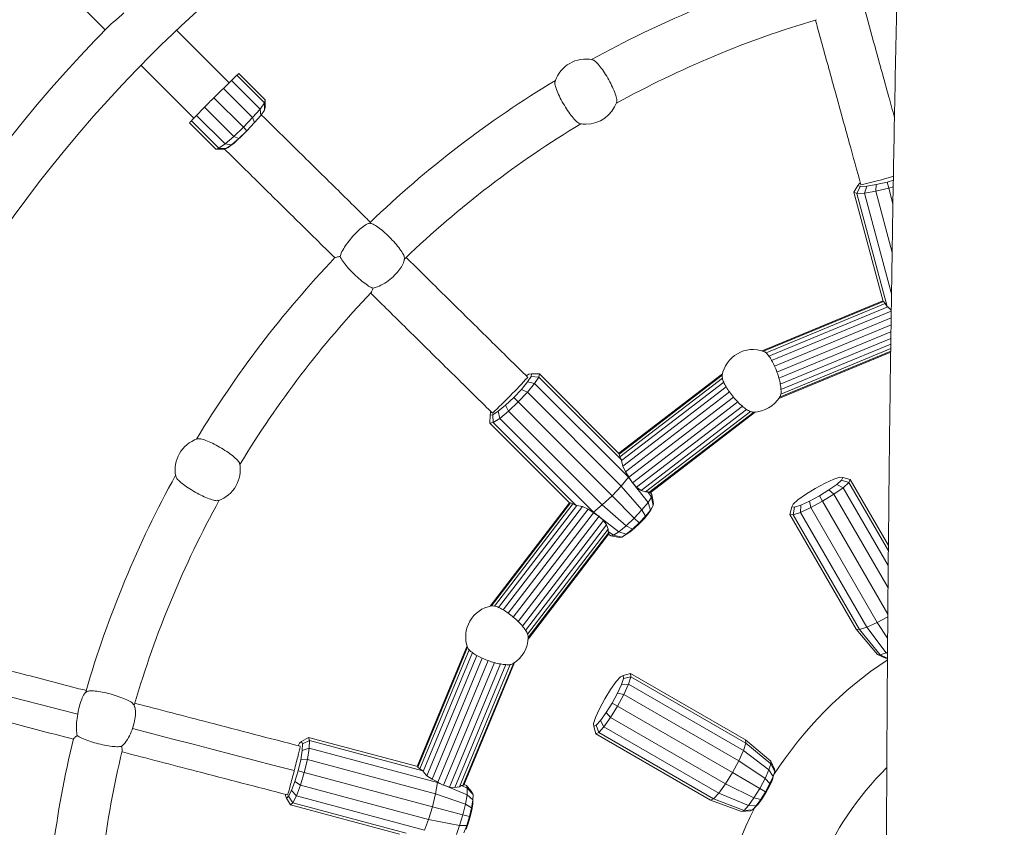
# Model space of a CAD drawing. Units: millimetres. Extents: x 0 to 42, y 0 to 29.8.
# Drawn here: x 12.8 to 13.7, y 23.7 to 24.4 of the extents above; entities that cross this region are included whole.
import ezdxf

# ---------------------------------------------------------------- set-up
doc = ezdxf.new("R2010")
doc.units = ezdxf.units.MM

msp = doc.modelspace()

# ---------------------------------------------------------------- linework, layer by layer
at = {"color": 7, "linetype": 'Continuous', "lineweight": 15}
for p, q in [((12.7886716, 24.5000915), (12.8508707, 24.4378925)), ((12.9618558, 24.390547), (12.9147551, 24.4376477)), ((12.8826925, 24.4060707), (12.9301237, 24.3586395)), ((12.9894118, 24.3669536), (12.9638736, 24.3924919)), ((12.993359, 24.3725866), (12.9687722, 24.3971734)), ((12.9940467, 24.3752629), (12.9704992, 24.3988105)), ((12.9828062, 24.3592216), (12.9565962, 24.3854315)), ((12.9480951, 24.3770204), (12.9745478, 24.3505676)), ((12.993359, 24.3725866), (12.9940467, 24.3752629)), ((12.9940222, 24.3682164), (12.9940467, 24.3752629)), ((12.9396839, 24.3685192), (12.9658938, 24.3423092)), ((12.9828062, 24.3592216), (12.9894118, 24.3669536)), ((12.9894118, 24.3669536), (12.993359, 24.3725866)), ((12.9901289, 24.3612365), (12.9894118, 24.3669536)), ((12.9901289, 24.3612365), (12.9934445, 24.3659682)), ((12.9934445, 24.3659682), (12.993359, 24.3725866)), ((12.9934445, 24.3659682), (12.9940222, 24.3682164)), ((12.9326236, 24.3612419), (12.9581618, 24.3357036)), ((12.9745478, 24.3505676), (12.9828062, 24.3592216)), ((12.9845802, 24.3547416), (12.9828062, 24.3592216)), ((12.9845802, 24.3547416), (12.9901289, 24.3612365)), ((12.926305, 24.3546162), (12.9498525, 24.3310687)), ((12.9279421, 24.3563433), (12.9525289, 24.3317565)), ((12.9658938, 24.3423092), (12.9745478, 24.3505676)), ((12.9745478, 24.3505676), (12.9776431, 24.3474723)), ((12.9776431, 24.3474723), (12.9845802, 24.3547416)), ((12.9581618, 24.3357036), (12.9658938, 24.3423092)), ((12.9638789, 24.3349866), (12.9703738, 24.3405352)), ((12.9658938, 24.3423092), (12.9703738, 24.3405352)), ((12.9703738, 24.3405352), (12.9776431, 24.3474723)), ((12.9498525, 24.3310687), (12.9525289, 24.3317565)), ((12.9498525, 24.3310687), (12.9568991, 24.3310933)), ((12.9525289, 24.3317565), (12.9581618, 24.3357036)), ((12.9525289, 24.3317565), (12.9591472, 24.331671)), ((12.9568991, 24.3310933), (12.9591472, 24.331671)), ((12.9581618, 24.3357036), (12.9638789, 24.3349866)), ((12.9591472, 24.331671), (12.9638789, 24.3349866)), ((13.5243175, 24.29844), (13.5207686, 24.2923662)), ((13.5266205, 24.2975653), (13.5235103, 24.2913249)), ((13.5243175, 24.29844), (13.5258746, 24.300349)), ((13.5266205, 24.2975653), (13.5243175, 24.29844)), ((13.5258746, 24.300349), (13.526703, 24.3007733)), ((13.5324331, 24.297858), (13.5266205, 24.2975653)), ((13.5272672, 24.2991776), (13.5272318, 24.2989839)), ((13.5324331, 24.297858), (13.53043, 24.2916734)), ((13.5408703, 24.2992737), (13.5324331, 24.297858)), ((13.5408703, 24.2992737), (13.5404743, 24.2933587)), ((13.552114, 24.2961243), (13.5404743, 24.2933587)), ((13.5506477, 24.3015968), (13.5408703, 24.2992737)), ((13.5562391, 24.3032673), (13.5506477, 24.3015968)), ((13.552114, 24.2961243), (13.5506477, 24.3015968)), ((13.5561334, 24.2973251), (13.552114, 24.2961243)), ((13.5558635, 24.282131), (13.552114, 24.2961243)), ((13.5207686, 24.2923662), (13.5469691, 24.1945846)), ((13.5235103, 24.2913249), (13.5207686, 24.2923662)), ((13.53043, 24.2916734), (13.5235103, 24.2913249)), ((13.5235103, 24.2913249), (13.5506369, 24.1900871)), ((13.5404743, 24.2933587), (13.53043, 24.2916734)), ((13.53043, 24.2916734), (13.5545946, 24.2014897)), ((13.5404743, 24.2933587), (13.5551589, 24.2385551)), ((13.1195073, 24.2335462), (13.1185636, 24.2329088)), ((13.4388989, 24.1503794), (13.5468343, 24.1950876)), ((13.4400081, 24.1500089), (13.5473886, 24.1944874)), ((13.4423252, 24.1485357), (13.5490272, 24.1927331)), ((13.4447929, 24.1456876), (13.5512255, 24.1897735)), ((13.5469691, 24.1945846), (13.5473886, 24.1944874)), ((13.5473886, 24.1944874), (13.5490272, 24.1927331)), ((13.5490272, 24.1927331), (13.5506369, 24.1900871)), ((13.5506369, 24.1900871), (13.5512255, 24.1897735)), ((13.5512255, 24.1897735), (13.5543726, 24.1869074)), ((13.4473049, 24.1416843), (13.5543593, 24.1860277)), ((13.4497303, 24.1368153), (13.5542693, 24.1801167)), ((13.451923, 24.1314203), (13.5541727, 24.1737735)), ((13.4537314, 24.1258661), (13.5540762, 24.1674303)), ((13.4550094, 24.1205218), (13.5539862, 24.1615193)), ((13.4556256, 24.1157332), (13.5539172, 24.1564469)), ((13.5538263, 24.1492762), (13.4537365, 24.1078176)), ((13.4544705, 24.1089515), (13.5538369, 24.1501104)), ((13.4554721, 24.1117993), (13.5538679, 24.1525562)), ((13.2276993, 24.1280433), (13.2299283, 24.1294844)), ((13.2299283, 24.1294844), (13.2323602, 24.1298784)), ((13.2323602, 24.1298784), (13.2319662, 24.1274465)), ((13.2393947, 24.1299149), (13.2323602, 24.1298784)), ((13.2393947, 24.1299149), (13.2389257, 24.1270198)), ((13.3109758, 24.0583338), (13.2393947, 24.1299149)), ((13.3106075, 24.0587021), (13.4032937, 24.1298227)), ((13.3108502, 24.0579219), (13.4030599, 24.1286769)), ((13.2288064, 24.122559), (13.2233618, 24.1159601)), ((13.235164, 24.1212015), (13.2286823, 24.1133455)), ((13.2319662, 24.1274465), (13.2288064, 24.122559)), ((13.235164, 24.1212015), (13.2288064, 24.122559)), ((13.2389257, 24.1270198), (13.2319662, 24.1274465)), ((13.2389257, 24.1270198), (13.235164, 24.1212015)), ((13.3191392, 24.0372262), (13.235164, 24.1212015)), ((13.3130369, 24.0529087), (13.2389257, 24.1270198)), ((13.3115502, 24.0556258), (13.4031772, 24.1259337)), ((13.3130141, 24.0522421), (13.4044099, 24.1223725)), ((13.2233618, 24.1159601), (13.2164613, 24.1086542)), ((13.2286823, 24.1133455), (13.2204674, 24.104648)), ((13.2286823, 24.1133455), (13.2233618, 24.1159601)), ((13.3126575, 24.0293703), (13.2286823, 24.1133455)), ((13.3141131, 24.0472117), (13.4066209, 24.1181954)), ((13.3163942, 24.042122), (13.4096249, 24.1136604)), ((13.2091554, 24.1017537), (13.2025564, 24.096309)), ((13.2164613, 24.1086542), (13.2091554, 24.1017537)), ((13.2091554, 24.1017537), (13.2117699, 24.0964331)), ((13.2204674, 24.104648), (13.2117699, 24.0964331)), ((13.2204674, 24.104648), (13.2164613, 24.1086542)), ((13.3044426, 24.0206728), (13.2204674, 24.104648)), ((13.3196323, 24.0372664), (13.4132008, 24.109064)), ((13.3227104, 24.0322881), (13.4171066, 24.1047207)), ((13.1952371, 24.0927553), (13.1952005, 24.0857208)), ((13.1952371, 24.0927553), (13.195631, 24.0951871)), ((13.1976689, 24.0931492), (13.1952371, 24.0927553)), ((13.195631, 24.0951871), (13.1961364, 24.0959687)), ((13.1973652, 24.0948129), (13.197489, 24.0946834)), ((13.2025564, 24.096309), (13.1976689, 24.0931492)), ((13.1976689, 24.0931492), (13.1980956, 24.0861898)), ((13.2025564, 24.096309), (13.203914, 24.0899515)), ((13.2117699, 24.0964331), (13.203914, 24.0899515)), ((13.2117699, 24.0964331), (13.2957452, 24.0124579)), ((13.3264861, 24.0283452), (13.4210959, 24.1009418)), ((13.3304559, 24.0255176), (13.4249349, 24.0980139)), ((13.3344333, 24.0240626), (13.4284185, 24.0961799)), ((13.3373574, 24.023473), (13.4313855, 24.0956234)), ((13.4327345, 24.0956921), (13.3385604, 24.0234298)), ((13.1980956, 24.0861898), (13.1952005, 24.0857208)), ((13.1952005, 24.0857208), (13.2667816, 24.0141396)), ((13.203914, 24.0899515), (13.1980956, 24.0861898)), ((13.1980956, 24.0861898), (13.2722068, 24.0120785)), ((13.203914, 24.0899515), (13.2878892, 24.0059762)), ((13.3108502, 24.0579219), (13.3109758, 24.0583338)), ((13.3115502, 24.0556258), (13.3108502, 24.0579219)), ((13.3130369, 24.0529087), (13.3115502, 24.0556258)), ((13.3130141, 24.0522421), (13.3130369, 24.0529087)), ((13.3141131, 24.0472117), (13.3130141, 24.0522421)), ((13.3163942, 24.042122), (13.3141131, 24.0472117)), ((13.319443, 24.037696), (13.3163942, 24.042122)), ((13.3191392, 24.0372262), (13.3126575, 24.0293703)), ((13.319443, 24.037696), (13.3191392, 24.0372262)), ((13.322245, 24.0332062), (13.3191392, 24.0372262)), ((13.3196323, 24.0372664), (13.319443, 24.037696)), ((13.322245, 24.0332062), (13.3196323, 24.0372664)), ((13.3227104, 24.0322881), (13.322245, 24.0332062)), ((13.3234771, 24.0316114), (13.3227104, 24.0322881)), ((13.3366514, 24.0145589), (13.3234771, 24.0316114)), ((13.3264861, 24.0283452), (13.3234771, 24.0316114)), ((13.4862978, 24.0271688), (13.4951407, 24.0319433)), ((13.4951407, 24.0319433), (13.502924, 24.0354944)), ((13.5055867, 24.0308826), (13.4986196, 24.0259177)), ((13.502924, 24.0354944), (13.5084628, 24.0372816)), ((13.5099037, 24.0347857), (13.5055867, 24.0308826)), ((13.5113762, 24.0279258), (13.5055867, 24.0308826)), ((13.5084628, 24.0372816), (13.5109137, 24.0370327)), ((13.5109137, 24.0370327), (13.5099037, 24.0347857)), ((13.5165157, 24.0325724), (13.5099037, 24.0347857)), ((13.517718, 24.0352474), (13.5109137, 24.0370327)), ((13.5165157, 24.0325724), (13.5113762, 24.0279258)), ((13.517718, 24.0352474), (13.5165157, 24.0325724)), ((13.5517807, 23.9714916), (13.5165157, 24.0325724)), ((13.5518281, 23.9761671), (13.517718, 24.0352474)), ((13.3126575, 24.0293703), (13.3044426, 24.0206728)), ((13.331239, 24.0079989), (13.3126575, 24.0293703)), ((13.3304559, 24.0255176), (13.3264861, 24.0283452)), ((13.3344333, 24.0240626), (13.3304559, 24.0255176)), ((13.3364651, 24.0240716), (13.3344333, 24.0240626)), ((13.3397925, 24.0194174), (13.3364651, 24.0240716)), ((13.3373574, 24.023473), (13.3364651, 24.0240716)), ((13.3385604, 24.0234298), (13.3373574, 24.023473)), ((13.3401842, 24.0218349), (13.3388934, 24.0236853)), ((13.4777415, 24.0218979), (13.4862978, 24.0271688)), ((13.4986196, 24.0259177), (13.4900633, 24.0206467)), ((13.5030821, 24.0220151), (13.4928961, 24.0157402)), ((13.5030821, 24.0220151), (13.4986196, 24.0259177)), ((13.5113762, 24.0279258), (13.5030821, 24.0220151)), ((13.551466, 23.9382119), (13.5030821, 24.0220151)), ((13.5516457, 23.9581771), (13.5113762, 24.0279258)), ((13.1952927, 23.9218217), (13.2664134, 24.0145079)), ((13.1964385, 23.9220555), (13.2671935, 24.0142652)), ((13.1991818, 23.9219382), (13.2694897, 24.0135653)), ((13.2667816, 24.0141396), (13.2671935, 24.0142652)), ((13.2671935, 24.0142652), (13.2694897, 24.0135653)), ((13.2694897, 24.0135653), (13.2722068, 24.0120785)), ((13.3044426, 24.0206728), (13.2957452, 24.0124579)), ((13.3243792, 24.0007362), (13.3044426, 24.0206728)), ((13.3366514, 24.0145589), (13.331239, 24.0079989)), ((13.3397925, 24.0194174), (13.3366514, 24.0145589)), ((13.3387701, 24.0078913), (13.3366514, 24.0145589)), ((13.3401842, 24.0218349), (13.3397925, 24.0194174)), ((13.3413637, 24.0119029), (13.3397925, 24.0194174)), ((13.341687, 24.0138989), (13.3401842, 24.0218349)), ((13.341687, 24.0138989), (13.3413637, 24.0119029)), ((13.4664573, 24.0130298), (13.4707745, 24.0169329)), ((13.4707745, 24.0169329), (13.4777415, 24.0218979)), ((13.4812204, 24.0158722), (13.4734371, 24.0123211)), ((13.4900633, 24.0206467), (13.4812204, 24.0158722)), ((13.4812204, 24.0158722), (13.4823688, 24.0100563)), ((13.4928961, 24.0157402), (13.4823688, 24.0100563)), ((13.4928961, 24.0157402), (13.4900633, 24.0206467)), ((13.5512867, 23.9146046), (13.4928961, 24.0157402)), ((13.2027429, 23.9207056), (13.2728734, 24.0121013)), ((13.2069201, 23.9184946), (13.2779037, 24.0110023)), ((13.211455, 23.9154906), (13.2829934, 24.0087212)), ((13.2160514, 23.9119147), (13.2878491, 24.0054831)), ((13.2722068, 24.0120785), (13.2728734, 24.0121013)), ((13.2728734, 24.0121013), (13.2779037, 24.0110023)), ((13.2779037, 24.0110023), (13.2829934, 24.0087212)), ((13.2829934, 24.0087212), (13.2874194, 24.0056725)), ((13.2878892, 24.0059762), (13.2874194, 24.0056725)), ((13.2874194, 24.0056725), (13.2878491, 24.0054831)), ((13.2878491, 24.0054831), (13.2919093, 24.0028704)), ((13.2957452, 24.0124579), (13.2878892, 24.0059762)), ((13.2878892, 24.0059762), (13.2919093, 24.0028704)), ((13.2957452, 24.0124579), (13.3171165, 23.9938765)), ((13.331239, 24.0079989), (13.3243792, 24.0007362)), ((13.3343012, 24.0024749), (13.331239, 24.0079989)), ((13.3368038, 24.0045584), (13.3334339, 24.0004742)), ((13.3387701, 24.0078913), (13.3343012, 24.0024749)), ((13.3368038, 24.0045584), (13.3387701, 24.0078913)), ((13.3387594, 24.0075834), (13.3368038, 24.0045584)), ((13.3387594, 24.0075834), (13.3413637, 24.0119029)), ((13.3413637, 24.0119029), (13.3387701, 24.0078913)), ((13.4654474, 24.0107827), (13.4635914, 24.0039974)), ((13.4654474, 24.0107827), (13.4664573, 24.0130298)), ((13.4678983, 24.0105339), (13.4654474, 24.0107827)), ((13.4678983, 24.0105339), (13.4665092, 24.0037011)), ((13.4731029, 24.0058287), (13.4665092, 24.0037011)), ((13.4734371, 24.0123211), (13.4678983, 24.0105339)), ((13.4734371, 24.0123211), (13.4731029, 24.0058287)), ((13.4823688, 24.0100563), (13.4731029, 24.0058287)), ((13.4731029, 24.0058287), (13.5324824, 23.9029805)), ((13.4823688, 24.0100563), (13.5417483, 23.907208)), ((13.2203947, 23.9080089), (13.2928274, 24.002405)), ((13.2241736, 23.9040195), (13.2967702, 23.9986293)), ((13.2919093, 24.0028704), (13.2928274, 24.002405)), ((13.2928274, 24.002405), (13.2935041, 24.0016383)), ((13.2935041, 24.0016383), (13.3105566, 23.988464)), ((13.2935041, 24.0016383), (13.2967702, 23.9986293)), ((13.2967702, 23.9986293), (13.2995978, 23.9946595)), ((13.3243792, 24.0007362), (13.3171165, 23.9938765)), ((13.3286372, 23.9964782), (13.3226406, 23.9908143)), ((13.3286372, 23.9964782), (13.3243792, 24.0007362)), ((13.3291631, 23.9959524), (13.3246413, 23.9916815)), ((13.3343012, 24.0024749), (13.3286372, 23.9964782)), ((13.3291631, 23.9959524), (13.3286372, 23.9964782)), ((13.3334339, 24.0004742), (13.3291631, 23.9959524)), ((13.3334339, 24.0004742), (13.3343012, 24.0024749)), ((13.4635914, 24.0039974), (13.5229709, 23.9011492)), ((13.4665092, 24.0037011), (13.4635914, 24.0039974)), ((13.4665092, 24.0037011), (13.5258887, 23.9008529)), ((13.2271015, 23.9001806), (13.2995978, 23.9946595)), ((13.2289355, 23.896697), (13.3010529, 23.9906821)), ((13.2294921, 23.8937299), (13.3016424, 23.9877581)), ((13.2995978, 23.9946595), (13.3010529, 23.9906821)), ((13.3010529, 23.9906821), (13.3010438, 23.9886503)), ((13.3010438, 23.9886503), (13.305698, 23.9853229)), ((13.3010438, 23.9886503), (13.3016424, 23.9877581)), ((13.3016424, 23.9877581), (13.3016856, 23.986555)), ((13.3105566, 23.988464), (13.305698, 23.9853229)), ((13.3171165, 23.9938765), (13.3105566, 23.988464)), ((13.3105566, 23.988464), (13.3172242, 23.9863454)), ((13.3171165, 23.9938765), (13.3226406, 23.9908143)), ((13.3226406, 23.9908143), (13.3172242, 23.9863454)), ((13.3172242, 23.9863454), (13.320557, 23.9883117)), ((13.320557, 23.9883117), (13.317532, 23.986356)), ((13.3246413, 23.9916815), (13.320557, 23.9883117)), ((13.3226406, 23.9908143), (13.3246413, 23.9916815)), ((13.3016856, 23.986555), (13.2294233, 23.8923809)), ((13.3014301, 23.986222), (13.3032805, 23.9849313)), ((13.305698, 23.9853229), (13.3032805, 23.9849313)), ((13.3032805, 23.9849313), (13.3112165, 23.9834284)), ((13.305698, 23.9853229), (13.3132125, 23.9837518)), ((13.3132125, 23.9837518), (13.3112165, 23.9834284)), ((13.3132125, 23.9837518), (13.317532, 23.986356)), ((13.3172242, 23.9863454), (13.3132125, 23.9837518)), ((13.5512696, 23.9123488), (13.5417483, 23.907208)), ((13.5258887, 23.9008529), (13.5229709, 23.9011492)), ((13.5229709, 23.9011492), (13.5419024, 23.8786691)), ((13.5324824, 23.9029805), (13.5258887, 23.9008529)), ((13.5258887, 23.9008529), (13.5443389, 23.8784217)), ((13.5417483, 23.907208), (13.5324824, 23.9029805)), ((13.5324824, 23.9029805), (13.5498449, 23.8801983)), ((13.5417483, 23.907208), (13.551125, 23.8933036)), ((13.1300278, 23.7782811), (13.1747361, 23.8862165)), ((13.130628, 23.7777268), (13.1751065, 23.8851073)), ((13.1323823, 23.7760883), (13.1765797, 23.8827902)), ((13.1353419, 23.7738899), (13.1794278, 23.8803225)), ((13.1388089, 23.770083), (13.1834311, 23.8778105)), ((13.1433292, 23.7668158), (13.1883002, 23.8753851)), ((13.1485613, 23.7642296), (13.1936952, 23.8731925)), ((13.5443389, 23.8784217), (13.5419024, 23.8786691)), ((13.5419024, 23.8786691), (13.549179, 23.8751635)), ((13.5498449, 23.8801983), (13.5443389, 23.8784217)), ((13.5443389, 23.8784217), (13.5511908, 23.8749592)), ((13.5511908, 23.8749592), (13.549179, 23.8751635)), ((13.5510296, 23.8807388), (13.5498449, 23.8801983)), ((13.5498449, 23.8801983), (13.5510198, 23.8794461)), ((13.1537162, 23.7614574), (13.1992493, 23.871384)), ((13.1589575, 23.7599306), (13.2045936, 23.870106)), ((13.1638092, 23.7594668), (13.2093822, 23.8694898)), ((13.1679812, 23.7601953), (13.2133161, 23.8696434)), ((13.1708083, 23.7611468), (13.2161639, 23.8706449)), ((13.2172978, 23.871379), (13.1718718, 23.7617109)), ((13.3081826, 23.854341), (13.3120857, 23.8586581)), ((13.3120857, 23.8586581), (13.3143327, 23.859668)), ((13.3145816, 23.8572171), (13.3127944, 23.8516783)), ((13.321118, 23.861524), (13.3143327, 23.859668)), ((13.3143327, 23.859668), (13.3145816, 23.8572171)), ((13.3214143, 23.8586062), (13.3145816, 23.8572171)), ((13.3214143, 23.8586062), (13.3192867, 23.8520125)), ((13.321118, 23.861524), (13.3214143, 23.8586062)), ((13.4239663, 23.8021446), (13.321118, 23.861524)), ((13.4242625, 23.7992267), (13.3214143, 23.8586062)), ((13.2979466, 23.8388176), (13.3032176, 23.8473739)), ((13.3032176, 23.8473739), (13.3081826, 23.854341)), ((13.3127944, 23.8516783), (13.3092432, 23.843895)), ((13.3192867, 23.8520125), (13.3127944, 23.8516783)), ((13.3192867, 23.8520125), (13.3150591, 23.8427466)), ((13.422135, 23.792633), (13.3192867, 23.8520125)), ((13.2931721, 23.8299747), (13.2979466, 23.8388176)), ((13.3092432, 23.843895), (13.3044687, 23.8350521)), ((13.3150591, 23.8427466), (13.3092432, 23.843895)), ((13.3150591, 23.8427466), (13.3093752, 23.8322193)), ((13.4179074, 23.7833672), (13.3150591, 23.8427466)), ((12.8771151, 23.8341531), (12.8766095, 23.8331266)), ((13.289621, 23.8221914), (13.2931721, 23.8299747)), ((13.3044687, 23.8350521), (13.2991978, 23.8264958)), ((13.3093752, 23.8322193), (13.3031003, 23.8220333)), ((13.3093752, 23.8322193), (13.3044687, 23.8350521)), ((13.4122235, 23.7728399), (13.3093752, 23.8322193)), ((13.2878338, 23.8166527), (13.289621, 23.8221914)), ((13.2942328, 23.8195288), (13.2903297, 23.8152117)), ((13.2991978, 23.8264958), (13.2942328, 23.8195288)), ((13.2942328, 23.8195288), (13.2971896, 23.8137392)), ((13.3031003, 23.8220333), (13.2971896, 23.8137392)), ((13.2991978, 23.8264958), (13.3031003, 23.8220333)), ((13.3031003, 23.8220333), (13.4059485, 23.7626538)), ((13.2880827, 23.8142017), (13.2878338, 23.8166527)), ((13.2903297, 23.8152117), (13.2880827, 23.8142017)), ((13.2880827, 23.8142017), (13.289868, 23.8073974)), ((13.2903297, 23.8152117), (13.2925431, 23.8085998)), ((13.2971896, 23.8137392), (13.2925431, 23.8085998)), ((13.2971896, 23.8137392), (13.4000379, 23.7543597)), ((13.0327492, 23.8043469), (13.0266754, 23.8007979)), ((13.0327492, 23.8043469), (13.0337906, 23.8016051)), ((13.1305309, 23.7781463), (13.0327492, 23.8043469)), ((13.2925431, 23.8085998), (13.289868, 23.8073974)), ((13.289868, 23.8073974), (13.3927163, 23.748018)), ((13.2925431, 23.8085998), (13.3953913, 23.7492203)), ((13.4239663, 23.8021446), (13.4242625, 23.7992267)), ((13.4464463, 23.783213), (13.4239663, 23.8021446)), ((13.0235566, 23.7968783), (13.0247664, 23.7992408)), ((13.0247664, 23.7992408), (13.0266754, 23.8007979)), ((13.0266754, 23.8007979), (13.0275502, 23.7984949)), ((13.0275502, 23.7984949), (13.0272574, 23.7926823)), ((13.0334421, 23.7946854), (13.0272574, 23.7926823)), ((13.0337906, 23.8016051), (13.0275502, 23.7984949)), ((13.0334421, 23.7946854), (13.0317567, 23.7846411)), ((13.0337906, 23.8016051), (13.0334421, 23.7946854)), ((13.1481544, 23.7639483), (13.0334421, 23.7946854)), ((13.1350283, 23.7744786), (13.0337906, 23.8016051)), ((13.4242625, 23.7992267), (13.422135, 23.792633)), ((13.4466937, 23.7807765), (13.4242625, 23.7992267)), ((13.0258417, 23.7842451), (13.0235187, 23.7744678)), ((13.0272574, 23.7926823), (13.0258417, 23.7842451)), ((13.0317567, 23.7846411), (13.0258417, 23.7842451)), ((13.0317567, 23.7846411), (13.0289911, 23.7730014)), ((13.146469, 23.753904), (13.0317567, 23.7846411)), ((13.422135, 23.792633), (13.4179074, 23.7833672)), ((13.4449171, 23.7752705), (13.422135, 23.792633)), ((13.130628, 23.7777268), (13.1305309, 23.7781463)), ((13.1323823, 23.7760883), (13.130628, 23.7777268)), ((13.1350283, 23.7744786), (13.1323823, 23.7760883)), ((13.4179074, 23.7833672), (13.4122235, 23.7728399)), ((13.441387, 23.7675332), (13.4179074, 23.7833672)), ((13.4449171, 23.7752705), (13.441387, 23.7675332)), ((13.4466937, 23.7807765), (13.4449171, 23.7752705)), ((13.4486893, 23.7693785), (13.4449171, 23.7752705)), ((13.4464463, 23.783213), (13.4466937, 23.7807765)), ((13.449952, 23.7759364), (13.4464463, 23.783213)), ((13.4501563, 23.7739247), (13.4466937, 23.7807765)), ((13.449952, 23.7759364), (13.4501563, 23.7739247)), ((13.0235187, 23.7744678), (13.0206418, 23.7648388)), ((13.0289911, 23.7730014), (13.0235187, 23.7744678)), ((13.0289911, 23.7730014), (13.0255664, 23.7615384)), ((13.1437035, 23.7422644), (13.0289911, 23.7730014)), ((13.1353419, 23.7738899), (13.1350283, 23.7744786)), ((13.1388089, 23.770083), (13.1353419, 23.7738899)), ((13.1433292, 23.7668158), (13.1388089, 23.770083)), ((13.1481825, 23.7645071), (13.1433292, 23.7668158)), ((13.4122235, 23.7728399), (13.4059485, 23.7626538)), ((13.4366407, 23.7587426), (13.4122235, 23.7728399)), ((13.441387, 23.7675332), (13.4366407, 23.7587426)), ((13.4457746, 23.76299), (13.441387, 23.7675332)), ((13.4486893, 23.7693785), (13.4457746, 23.76299)), ((13.4476526, 23.7656503), (13.4486893, 23.7693785)), ((13.4482689, 23.7675604), (13.4476526, 23.7656503)), ((13.4482689, 23.7675604), (13.4488063, 23.7692432)), ((13.4501563, 23.7739247), (13.4486893, 23.7693785)), ((13.4488063, 23.7692432), (13.4501563, 23.7739247)), ((13.0206418, 23.7648388), (13.0176493, 23.7568242)), ((13.0206418, 23.7648388), (13.0255664, 23.7615384)), ((13.0255664, 23.7615384), (13.0220038, 23.7519971)), ((13.0255664, 23.7615384), (13.1402787, 23.7308013)), ((13.1481544, 23.7639483), (13.146469, 23.753904)), ((13.1481825, 23.7645071), (13.1481544, 23.7639483)), ((13.1528541, 23.7620198), (13.1481544, 23.7639483)), ((13.1485613, 23.7642296), (13.1481825, 23.7645071)), ((13.1528541, 23.7620198), (13.1485613, 23.7642296)), ((13.1537162, 23.7614574), (13.1528541, 23.7620198)), ((13.1547185, 23.7612547), (13.1537162, 23.7614574)), ((13.174654, 23.7530739), (13.1547185, 23.7612547)), ((13.1589575, 23.7599306), (13.1547185, 23.7612547)), ((13.1638092, 23.7594668), (13.1589575, 23.7599306)), ((13.1679812, 23.7601953), (13.1638092, 23.7594668)), ((13.1697364, 23.7612191), (13.1679812, 23.7601953)), ((13.174945, 23.7588521), (13.1697364, 23.7612191)), ((13.1708083, 23.7611468), (13.1697364, 23.7612191)), ((13.1718718, 23.7617109), (13.1708083, 23.7611468)), ((13.1740755, 23.7611416), (13.1720324, 23.7620987)), ((13.1740755, 23.7611416), (13.174945, 23.7588521)), ((13.179345, 23.7550203), (13.1740755, 23.7611416)), ((13.174945, 23.7588521), (13.174654, 23.7530739)), ((13.1800629, 23.7531299), (13.174945, 23.7588521)), ((13.4059485, 23.7626538), (13.4000379, 23.7543597)), ((13.4059485, 23.7626538), (13.4314009, 23.7502369)), ((13.4366407, 23.7587426), (13.4314009, 23.7502369)), ((13.4418557, 23.7557317), (13.4366407, 23.7587426)), ((13.4457746, 23.76299), (13.4418557, 23.7557317)), ((13.4454547, 23.760833), (13.4424997, 23.7553599)), ((13.4476526, 23.7656503), (13.4454547, 23.760833)), ((13.4454547, 23.760833), (13.4457746, 23.76299)), ((13.0122127, 23.7523899), (13.0122595, 23.7533195)), ((13.0130874, 23.7500868), (13.0122127, 23.7523899)), ((13.0149965, 23.7516439), (13.0130874, 23.7500868)), ((13.0130874, 23.7500868), (13.016573, 23.7439765)), ((13.0139298, 23.7530292), (13.0140735, 23.7528826)), ((13.0176493, 23.7568242), (13.0149965, 23.7516439)), ((13.0149965, 23.7516439), (13.0188457, 23.7458302)), ((13.0176493, 23.7568242), (13.0220038, 23.7519971)), ((13.0220038, 23.7519971), (13.0188457, 23.7458302)), ((13.0220038, 23.7519971), (13.1367161, 23.72126)), ((13.146469, 23.753904), (13.1437035, 23.7422644)), ((13.1732467, 23.7446866), (13.146469, 23.753904)), ((13.174654, 23.7530739), (13.1732467, 23.7446866)), ((13.1798227, 23.748359), (13.174654, 23.7530739)), ((13.179345, 23.7550203), (13.1800629, 23.7531299)), ((13.1800629, 23.7531299), (13.1798227, 23.748359)), ((13.1799674, 23.748087), (13.1800629, 23.7531299)), ((13.3953913, 23.7492203), (13.3927163, 23.748018)), ((13.4000379, 23.7543597), (13.3953913, 23.7492203)), ((13.3953913, 23.7492203), (13.4225853, 23.7390194)), ((13.4000379, 23.7543597), (13.4264653, 23.743311)), ((13.4314009, 23.7502369), (13.4264653, 23.743311)), ((13.4314009, 23.7502369), (13.4375293, 23.7487087)), ((13.4392374, 23.7500642), (13.4361644, 23.7457521)), ((13.4418557, 23.7557317), (13.4375293, 23.7487087)), ((13.4375293, 23.7487087), (13.4392374, 23.7500642)), ((13.4424997, 23.7553599), (13.4392374, 23.7500642)), ((13.4424997, 23.7553599), (13.4418557, 23.7557317)), ((13.0188457, 23.7458302), (13.016573, 23.7439765)), ((13.016573, 23.7439765), (13.1143547, 23.717776)), ((13.0188457, 23.7458302), (13.1200835, 23.7187036)), ((13.1437035, 23.7422644), (13.1402787, 23.7308013)), ((13.1709374, 23.7349671), (13.1437035, 23.7422644)), ((13.1732467, 23.7446866), (13.1709374, 23.7349671)), ((13.1786607, 23.7414337), (13.1732467, 23.7446866)), ((13.1786607, 23.7414337), (13.1767539, 23.7334085)), ((13.1798227, 23.748359), (13.1786607, 23.7414337)), ((13.17891, 23.7392675), (13.1786607, 23.7414337)), ((13.1797862, 23.7444895), (13.17891, 23.7392675)), ((13.1797862, 23.7444895), (13.1798227, 23.748359)), ((13.1799674, 23.748087), (13.1797862, 23.7444895)), ((13.3927163, 23.748018), (13.4203515, 23.7380154)), ((13.4264653, 23.743311), (13.4225853, 23.7390194)), ((13.4264653, 23.743311), (13.4334541, 23.7429902)), ((13.4334541, 23.7429902), (13.4302504, 23.7394467)), ((13.4302504, 23.7394467), (13.4336297, 23.7429566)), ((13.4375293, 23.7487087), (13.4334541, 23.7429902)), ((13.4334541, 23.7429902), (13.4361644, 23.7457521)), ((13.4336297, 23.7429566), (13.4348184, 23.7442633)), ((13.4361644, 23.7457521), (13.4348184, 23.7442633)), ((13.1709374, 23.7349671), (13.1680775, 23.725395)), ((13.1767539, 23.7334085), (13.1709374, 23.7349671)), ((13.1767539, 23.7334085), (13.1743926, 23.7255051)), ((13.1774722, 23.7332161), (13.1756917, 23.7272565)), ((13.1774722, 23.7332161), (13.1767539, 23.7334085)), ((13.17891, 23.7392675), (13.1774722, 23.7332161)), ((13.4225853, 23.7390194), (13.4203515, 23.7380154)), ((13.4203515, 23.7380154), (13.4284061, 23.7386178)), ((13.4225853, 23.7390194), (13.4302504, 23.7394467)), ((13.4302504, 23.7394467), (13.4284061, 23.7386178)), ((13.1402787, 23.7308013), (13.1367161, 23.72126)), ((13.1402787, 23.7308013), (13.1680775, 23.725395)), ((13.1680775, 23.725395), (13.1651026, 23.7174277)), ((13.1680775, 23.725395), (13.1743926, 23.7255051)), ((13.1743926, 23.7255051), (13.1719363, 23.7189267)), ((13.1756917, 23.7272565), (13.1738395, 23.722296)), ((13.1743926, 23.7255051), (13.1756917, 23.7272565))]:
    msp.add_line(p, q, dxfattribs=at)
at = {"color": 7, "linetype": 'Continuous', "lineweight": 15, "flags": 128}
for points in [[(12.9792969, 24.3492053), (12.9791234, 24.3490166), (12.9759132, 24.3456355), (12.9725841, 24.342331), (12.9692815, 24.3392473), (12.9661498, 24.3365194), (12.9633259, 24.3342663), (12.9609331, 24.3325867), (12.9590761, 24.3315538), (12.957836, 24.3312128), (12.9575554, 24.3312619)], [(12.6965552, 23.8588367), (12.7127164, 23.8546258), (12.7288917, 23.8504114), (12.7450804, 23.8461938), (12.7612819, 23.8419732), (12.7774955, 23.8377497), (12.7937205, 23.8335235), (12.8099563, 23.8292948), (12.8262023, 23.8250637)], [(12.875287, 23.8122818), (12.893358, 23.8075767), (12.9114373, 23.8028697), (12.9295239, 23.7981612), (12.947617, 23.7934514), (12.9657156, 23.7887404), (12.9838189, 23.7840286), (13.0019258, 23.7793162), (13.0200356, 23.7746033)]]:
    msp.add_lwpolyline(points, dxfattribs=at)
at = {"color": 7, "linetype": 'Continuous', "lineweight": 15}
for centre, radius, start, end in [((13.7316314, 23.576144), 1.5119589, 123.5413751, 236.4586249), ((13.7316314, 23.576144), 1.1872133, 104.236861, 134.1443419), ((13.7435902, 23.5815252), 0.9475, 106.4793578, 118.8693116), ((13.7435902, 23.5815252), 0.9025, 106.4948488, 118.8335304), ((13.7316314, 23.576144), 1.2322133, 135.3407171, 163.9820339), ((13.7316314, 23.576144), 1.1872133, 134.97126, 164.2677347), ((13.2811163, 24.3825536), 0.0291528, 78.3317215, 161.6398683), ((13.7435902, 23.5815252), 1.125, 133.8745322, 134.3909289), ((13.7435902, 23.5815252), 1.125, 133.5294386, 133.8745322), ((13.7435902, 23.5815252), 1.125, 133.4082458, 133.5294386), ((13.7435902, 23.5815252), 0.9475, 121.1306884, 133.7922062), ((13.7435902, 23.5815252), 1.125, 134.3909289, 135), ((13.7435902, 23.5815252), 1.125, 135, 135.6090711), ((13.7435902, 23.5815252), 1.125, 135.6090711, 136.1254678), ((13.2811163, 24.3825536), 0.0291528, 270, 340.8100725), ((13.7435902, 23.5815252), 1.125, 136.1254678, 136.4705614), ((13.7435902, 23.5815252), 1.125, 136.4705614, 136.5917542), ((13.7435902, 23.5815252), 0.9025, 121.1664696, 133.7457071), ((13.2811163, 24.3825536), 0.0291528, 259.3044692, 270), ((13.371773, 24.9427756), 0.6622955, 283.5755435, 286.1865886), ((13.7435902, 23.5815252), 0.9475, 136.4833155, 148.8693116), ((13.0895533, 24.2355621), 0.0291528, 353.1940889, 355.4287409), ((13.7435902, 23.5815252), 0.9025, 136.4918829, 148.8335304), ((13.4306101, 24.1236226), 0.0280112, 70.0687426, 169.9312574), ((13.4385967, 24.1452303), 0.0049827, 41.5581874, 73.545157), ((13.4369998, 24.1414285), 0.008881, 28.6581937, 53.1566479), ((13.4340857, 24.1361793), 0.0143197, 22.6089125, 41.6060748), ((13.4312633, 24.130655), 0.0194674, 18.4477977, 34.5103363), ((13.43016, 24.1257185), 0.0224975, 14.6813009, 29.5542133), ((13.4079043, 24.1275099), 0.004983, 166.4555259, 198.4409544), ((13.431781, 24.1217905), 0.0223255, 10.5186864, 25.5523816), ((12.7626005, 24.55456), 0.6329411, 313.400316, 317.4716162), ((13.411995, 24.126992), 0.0088811, 186.8437579, 211.3419086), ((13.417997, 24.1268906), 0.0143186, 198.393186, 217.3918473), ((13.4359996, 24.1188008), 0.0190876, 5.172946, 21.7249247), ((13.441594, 24.1163617), 0.0140457, 357.4353828, 17.2287557), ((13.4241909, 24.1265715), 0.0194644, 205.4884453, 221.5533457), ((13.4290185, 24.1250591), 0.0224954, 210.4451862, 225.3195039), ((13.4498375, 24.112181), 0.0056475, 325.1216284, 356.1251004), ((13.4467748, 24.1141087), 0.0089986, 345.1296464, 10.4006872), ((13.4316108, 24.1216918), 0.0223246, 214.4470465, 229.4814223), ((13.4320905, 24.1165436), 0.0190866, 218.2747978, 234.8276322), ((13.4306101, 24.1236226), 0.0280112, 271.2127054, 328.7872946), ((13.4314062, 24.1104796), 0.0140454, 222.7709788, 242.5647269), ((13.4307669, 24.1048663), 0.0089982, 229.5990996, 254.8711936), ((13.4309052, 24.1012501), 0.0056472, 243.8733187, 274.8785103), ((12.9425619, 24.0439991), 0.0291528, 108.6888387, 191.6153327), ((12.9425619, 24.0439991), 0.0291528, 289.1545383, 10.668193), ((13.7435902, 23.5815252), 0.9475, 151.1306884, 163.7915192), ((13.7435902, 23.5815252), 0.9025, 151.1664696, 163.7456902), ((13.2014928, 23.8945053), 0.0280112, 100.0687426, 199.9312574), ((13.1976055, 23.9172111), 0.004983, 71.5595853, 103.5446778), ((13.1981235, 23.9131204), 0.0088811, 58.6581112, 83.1564076), ((13.1982247, 23.9071182), 0.0143189, 52.6081094, 71.6064582), ((13.1985438, 23.9009242), 0.0194648, 48.4469534, 64.5115286), ((13.2000555, 23.8960959), 0.0224968, 44.6809908, 59.5544317), ((13.2034229, 23.8935039), 0.0223256, 40.5189385, 55.552559), ((13.2085712, 23.8930245), 0.0190873, 35.1724131, 51.7246932), ((13.2146361, 23.8937094), 0.0140451, 27.4353808, 47.2294497), ((13.2202485, 23.8943482), 0.0089989, 15.1298937, 40.400053), ((13.2014928, 23.8945053), 0.0280112, 301.2127054, 358.7872946), ((13.223865, 23.8942102), 0.0056475, 355.1216388, 26.1255766), ((13.1798854, 23.8865189), 0.004983, 196.4553308, 228.4404977), ((13.1836871, 23.8881158), 0.0088812, 216.8439608, 241.3418111), ((13.1889362, 23.8910298), 0.0143197, 228.3938592, 247.3911311), ((13.1944594, 23.89385), 0.0194651, 235.4888339, 251.5532084), ((13.1993966, 23.8949544), 0.0224964, 240.4454489, 255.3191058), ((13.203325, 23.8933341), 0.0223253, 244.4473457, 259.4812105), ((13.7435902, 23.5815252), 0.35, 123.4258316, 147.2238355), ((13.2063144, 23.8891151), 0.0190869, 248.2749663, 264.827586), ((13.2087537, 23.8835206), 0.0140449, 252.7706831, 272.5651079), ((13.2110068, 23.8783405), 0.0089985, 259.5992142, 284.8704522), ((13.2129345, 23.875278), 0.0056476, 273.8746668, 304.8777614), ((12.8501592, 23.8209193), 0.0291528, 23.2264008, 25.5842106), ((13.7435902, 23.5815252), 0.9475, 166.4795275, 178.8693116), ((13.7435902, 23.5815252), 0.9025, 166.4922018, 178.8335304), ((13.7435902, 23.5815252), 0.275, 134.6922424, 225.2911483), ((13.7435902, 23.5815252), 0.35, 152.7761645, 177.2238355)]:
    msp.add_arc(centre, radius, start, end, dxfattribs=at)
for points, knots in [([(13.6555308, 26.5341473), (13.6542196, 26.5158842), (13.6504174, 26.4629237), (13.6443262, 26.3751432), (13.6373447, 26.2707597), (13.6306323, 26.1662266), (13.6241848, 26.0615518), (13.6180037, 25.956741), (13.612089, 25.8517996), (13.6064412, 25.7467334), (13.6010605, 25.6415484), (13.5959473, 25.53625), (13.5911017, 25.4308445), (13.586524, 25.3253371), (13.5822145, 25.2197339), (13.5781735, 25.1140408), (13.574401, 25.0082631), (13.5708974, 24.9024071), (13.5676628, 24.7964785), (13.5646975, 24.6904829), (13.5620014, 24.5844262), (13.5595749, 24.4783143), (13.557418, 24.372153), (13.5555308, 24.265948), (13.5539135, 24.1597053), (13.5525661, 24.0534305), (13.5514887, 23.9471297), (13.5506813, 23.8408085), (13.5501441, 23.7344728), (13.549877, 23.6281284), (13.54988, 23.5217812), (13.5501531, 23.415437), (13.5506964, 23.3091017), (13.5515098, 23.2027809), (13.5525933, 23.0964807), (13.5539467, 22.9902068), (13.55557, 22.8839651), (13.5574633, 22.7777613), (13.5596262, 22.6716013), (13.5620588, 22.565491), (13.5647608, 22.459436), (13.5677321, 22.3534423), (13.5709728, 22.2475157), (13.5744823, 22.1416619), (13.5782608, 22.0358868), (13.5823077, 21.930196), (13.5866232, 21.8245957), (13.5912068, 21.7190912), (13.5960583, 21.6136886), (13.6011776, 21.5083935), (13.6065642, 21.4032119), (13.6122179, 21.2981494), (13.6181384, 21.1932117), (13.6243255, 21.0884047), (13.6307788, 20.983734), (13.637497, 20.8792052), (13.6444843, 20.7748262), (13.650527, 20.6878214), (13.6542747, 20.6356327), (13.6555308, 20.6181408)], [0, 0, 0, 0, 0.009394809, 0.027243684, 0.0450924, 0.062941003, 0.080789396, 0.098637691, 0.116485835, 0.134333866, 0.152181751, 0.170029516, 0.187877191, 0.20572474, 0.223572191, 0.24141957, 0.25926686, 0.277114058, 0.294961172, 0.312808217, 0.330655205, 0.348502147, 0.366349027, 0.384195863, 0.402042656, 0.419889415, 0.437736147, 0.455582858, 0.473429552, 0.491276235, 0.509122912, 0.52696959, 0.544816272, 0.562662963, 0.580509671, 0.598356403, 0.616203156, 0.634049952, 0.651896784, 0.669743656, 0.687590578, 0.705437555, 0.723284597, 0.7411317, 0.758978901, 0.776826142, 0.794673499, 0.81252095, 0.830368488, 0.848216152, 0.866063894, 0.883911753, 0.901759748, 0.919607892, 0.937456154, 0.95530455, 0.973153081, 0.991001774, 1, 1, 1, 1]), ([(13.5707133, 24.8948952), (13.564376, 24.8941458), (13.5360136, 24.8907921), (13.4861556, 24.8816996), (13.4214288, 24.8673692), (13.3576661, 24.8496416), (13.2948288, 24.8288054), (13.2348197, 24.8055022), (13.1776102, 24.7800749), (13.1233239, 24.7529024), (13.0703708, 24.7232886), (13.0189213, 24.6913452), (12.9689815, 24.6570853), (12.9205691, 24.6205109), (12.8723136, 24.5804534), (12.8246466, 24.5368472), (12.7779916, 24.4896581), (12.7338682, 24.4403288), (12.6922655, 24.3888675), (12.6539597, 24.3363207), (12.618829, 24.2828472), (12.5868795, 24.2287987), (12.5575765, 24.1733809), (12.5310111, 24.1168717), (12.5072432, 24.0593007), (12.4860052, 24.0007437), (12.4741981, 23.9609359), (12.4682885, 23.9410118)], [0, 0, 0, 0, 0.01239921, 0.05549289, 0.09839043, 0.14120073, 0.18403066, 0.22698759, 0.26624287, 0.30564915, 0.34491696, 0.38410465, 0.42329446, 0.46256807, 0.50197643, 0.54513157, 0.58806478, 0.63088566, 0.67370123, 0.7166186, 0.75721065, 0.79800222, 0.83859629, 0.87900282, 0.91931276, 0.95961547, 1, 1, 1, 1]), ([(13.5572355, 24.3593437), (13.5554872, 24.3656859), (13.5496804, 24.386751), (13.540588, 24.4197418), (13.5332527, 24.4463619), (13.5299667, 24.4582873)], [0, 0, 0, 0, 0.1921095, 0.63807704, 1, 1, 1, 1]), ([(12.8551909, 24.4422234), (12.8560781, 24.4430541), (12.8581488, 24.4449929), (12.8627552, 24.4484909), (12.8660027, 24.4515334), (12.8675989, 24.4530289)], [0, 0, 0, 0, 0.27599701, 0.64415251, 1, 1, 1, 1]), ([(13.4865888, 24.4463145), (13.4885393, 24.4392353), (13.4945376, 24.4174661), (13.5046007, 24.3809527), (13.5161863, 24.3389203), (13.5237204, 24.3115921), (13.5271942, 24.2989917)], [0, 0, 0, 0, 0.14439312, 0.44402167, 0.74365043, 1, 1, 1, 1]), ([(12.9047646, 24.4280837), (12.9034734, 24.4268576), (12.9004708, 24.4240064), (12.8960909, 24.4196486), (12.8935015, 24.4170391), (12.892545, 24.4160752)], [0, 0, 0, 0, 0.32239689, 0.74971332, 1, 1, 1, 1]), ([(13.3084045, 24.3730588), (13.3085794, 24.3735097), (13.3090274, 24.3746655), (13.3080082, 24.3788431), (13.3057675, 24.3846989), (13.3025152, 24.3913385), (13.2987362, 24.3979142), (13.294789, 24.403808), (13.2911135, 24.40825), (13.2883705, 24.4107669), (13.2873147, 24.410829), (13.2869611, 24.4108499)], [0, 0, 0, 0, 0.08135861, 0.2085389, 0.33267687, 0.45430163, 0.57446436, 0.69440038, 0.81529991, 0.93813745, 1, 1, 1, 1]), ([(13.2536835, 24.3916511), (13.2535459, 24.3914547), (13.2530119, 24.3906928), (13.253727, 24.387211), (13.2556978, 24.3817196), (13.2588768, 24.3752059), (13.2626962, 24.3685954), (13.266761, 24.3625228), (13.2706159, 24.3577112), (13.2737919, 24.3546078), (13.2751438, 24.3542421), (13.2757395, 24.3540809)], [0, 0, 0, 0, 0.04461511, 0.17310477, 0.29893197, 0.42204714, 0.54306166, 0.66299237, 0.78304007, 0.90440502, 1, 1, 1, 1]), ([(13.0882503, 24.2655194), (13.0860143, 24.2677242), (13.0729353, 24.2806201), (13.0490645, 24.3041595), (13.0187313, 24.3340732), (12.9992588, 24.3532785), (12.9905625, 24.3618554)], [0, 0, 0, 0, 0.0684385, 0.40031155, 0.73218494, 1, 1, 1, 1]), ([(12.9573918, 24.3313665), (12.9630622, 24.3257739), (12.9795068, 24.3095549), (13.0067863, 24.2826517), (13.034173, 24.2556447), (13.0507806, 24.2392691), (13.0565489, 24.2335815)], [0, 0, 0, 0, 0.17207852, 0.49903964, 0.82600367, 1, 1, 1, 1]), ([(13.0876672, 24.2646538), (13.0872661, 24.2645945), (13.0857854, 24.2643756), (13.0824823, 24.2625323), (13.0775871, 24.2584265), (13.0725741, 24.2532378), (13.0679081, 24.2475625), (13.0640325, 24.2418693), (13.0618788, 24.2376515), (13.0612396, 24.2355154), (13.0610561, 24.234902)], [0, 0, 0, 0, 0.05985954, 0.22095717, 0.37066705, 0.51345142, 0.65354919, 0.79489843, 0.9411084, 1, 1, 1, 1]), ([(13.0876672, 24.2646538), (13.0877234, 24.2648995), (13.0878411, 24.2654138), (13.0879487, 24.2653725), (13.0880049, 24.2653509)], [0, 0, 0, 0, 0.4777965, 1, 1, 1, 1]), ([(13.1185904, 24.2332475), (13.1186028, 24.2333599), (13.1186985, 24.2342264), (13.1177876, 24.2367349), (13.1148156, 24.2414072), (13.1104325, 24.246838), (13.1052586, 24.2523752), (13.0998439, 24.2574597), (13.0947685, 24.2615121), (13.0903942, 24.264242), (13.0885797, 24.264516), (13.0876672, 24.2646538)], [0, 0, 0, 0, 0.019137563, 0.147477414, 0.27283805, 0.395341982, 0.515829619, 0.635477913, 0.755523034, 0.87705885, 1, 1, 1, 1]), ([(13.0565718, 24.2338653), (13.0565455, 24.2338896), (13.0563806, 24.2340419), (13.0579093, 24.2343382), (13.0600268, 24.2347176), (13.0610561, 24.234902)], [0, 0, 0, 0, 0.08869775, 0.55702463, 1, 1, 1, 1]), ([(13.0610561, 24.234902), (13.061349, 24.2342875), (13.0622458, 24.2324062), (13.0650714, 24.22838), (13.0697347, 24.2229617), (13.0751321, 24.2175387), (13.080629, 24.2126982), (13.0856558, 24.2089576), (13.0888542, 24.2071764), (13.0902212, 24.2067581), (13.0905601, 24.2066544)], [0, 0, 0, 0, 0.073387998, 0.224665202, 0.372668362, 0.518103534, 0.662175733, 0.806324844, 0.951994546, 1, 1, 1, 1]), ([(13.2290418, 24.12672), (13.2233158, 24.132364), (13.20671, 24.148732), (13.1792353, 24.1758154), (13.1487505, 24.2058683), (13.1291623, 24.225181), (13.120428, 24.2337926)], [0, 0, 0, 0, 0.157998118, 0.458205141, 0.758415076, 1, 1, 1, 1]), ([(13.0905601, 24.2066544), (13.0918311, 24.2069457), (13.0950886, 24.2076923), (13.1008607, 24.2107075), (13.1071011, 24.215378), (13.1123768, 24.2206141), (13.1162309, 24.2258102), (13.1181253, 24.2296921), (13.1183623, 24.2315724), (13.118431, 24.2321176)], [0, 0, 0, 0, 0.11549935, 0.29599047, 0.4633632, 0.62266885, 0.77868704, 0.93583275, 1, 1, 1, 1]), ([(13.088554, 24.2020248), (13.0938068, 24.1968457), (13.1099099, 24.1809686), (13.1369055, 24.154355), (13.1679551, 24.1237466), (13.1881439, 24.1038468), (13.1974525, 24.0946714)], [0, 0, 0, 0, 0.14495821, 0.44438897, 0.74381974, 1, 1, 1, 1]), ([(13.0905601, 24.2066544), (13.090229, 24.2055595), (13.0896767, 24.2037328), (13.0891355, 24.2031775), (13.0889186, 24.202955)], [0, 0, 0, 0, 0.59934776, 1, 1, 1, 1]), ([(12.9710694, 24.049352), (12.9710993, 24.0494478), (12.971319, 24.0501515), (12.969381, 24.0525338), (12.9654171, 24.0562199), (12.9597273, 24.0603495), (12.9533006, 24.0643505), (12.9467546, 24.0678531), (12.940816, 24.0704394), (12.9359146, 24.0719262), (12.9341208, 24.0717068), (12.9332237, 24.071597)], [0, 0, 0, 0, 0.02023834, 0.14858312, 0.27394294, 0.39645197, 0.51695744, 0.63663918, 0.75673255, 0.87833042, 1, 1, 1, 1]), ([(12.9142013, 24.0381839), (12.9143747, 24.0375586), (12.9147726, 24.0361245), (12.9181685, 24.0328078), (12.9233623, 24.0288664), (12.9297204, 24.024862), (12.9363849, 24.021257), (12.9427167, 24.0183788), (12.9479148, 24.0166594), (12.9511789, 24.01606), (12.9518935, 24.0165609), (12.9520832, 24.0166938)], [0, 0, 0, 0, 0.09854249, 0.22599439, 0.35066173, 0.47280891, 0.59324691, 0.71309342, 0.83357371, 0.9558247, 1, 1, 1, 1]), ([(12.8340567, 23.8462111), (12.8161388, 23.8508773), (12.771757, 23.8624353), (12.7276087, 23.8739382), (12.701284, 23.8807972)], [0, 0, 0, 0, 0.403721112, 1, 1, 1, 1]), ([(12.8339799, 23.8451705), (12.8338974, 23.8454372), (12.8337412, 23.8459426), (12.8338617, 23.8459494), (12.8339186, 23.8459526)], [0, 0, 0, 0, 0.52756439, 1, 1, 1, 1]), ([(12.8763544, 23.8334636), (12.8760726, 23.8339352), (12.8753666, 23.8351169), (12.8717263, 23.8373574), (12.8659391, 23.8399176), (12.8589394, 23.8423051), (12.851611, 23.8442749), (12.8446866, 23.8456298), (12.8389039, 23.8461838), (12.8354571, 23.8459187), (12.8343457, 23.8453558), (12.8339799, 23.8451705)], [0, 0, 0, 0, 0.0843148, 0.21125378, 0.33515783, 0.45656957, 0.57654376, 0.69631599, 0.81707312, 0.93978134, 1, 1, 1, 1]), ([(12.6878022, 23.8378075), (12.7148386, 23.8307631), (12.7595873, 23.8191037), (12.8045727, 23.8073885), (12.8223787, 23.8027514)], [0, 0, 0, 0, 0.60418233, 1, 1, 1, 1]), ([(12.8339799, 23.8451705), (12.8338106, 23.8450457), (12.8327732, 23.8442811), (12.8309436, 23.8415853), (12.8287017, 23.8358161), (12.8271294, 23.8299585), (12.8264383, 23.8263096), (12.8262023, 23.8250637)], [0, 0, 0, 0, 0.05642855, 0.34582626, 0.61374252, 0.86811629, 1, 1, 1, 1]), ([(12.875287, 23.8122818), (12.87599, 23.8145785), (12.8773958, 23.8191716), (12.8781216, 23.8256097), (12.8778636, 23.830025), (12.877113, 23.8318267), (12.8768811, 23.8323834)], [0, 0, 0, 0, 0.28949346, 0.57896351, 0.86992243, 1, 1, 1, 1]), ([(13.0253808, 23.7964036), (12.9981031, 23.8035025), (12.9488242, 23.8163271), (12.8996547, 23.8291295), (12.8777023, 23.8348454)], [0, 0, 0, 0, 0.553537049, 1, 1, 1, 1]), ([(12.8262023, 23.8250637), (12.8258353, 23.822626), (12.8251019, 23.8177534), (12.8248833, 23.811023), (12.8254999, 23.8077464), (12.8258099, 23.8060991)], [0, 0, 0, 0, 0.33236843, 0.66433969, 1, 1, 1, 1]), ([(12.8654849, 23.7963879), (12.8661588, 23.7969926), (12.8683527, 23.7989612), (12.871709, 23.8038087), (12.8741433, 23.8090679), (12.875149, 23.811894), (12.875287, 23.8122818)], [0, 0, 0, 0, 0.17637495, 0.57418816, 0.94156385, 1, 1, 1, 1]), ([(12.8225109, 23.8030046), (12.8225324, 23.8031168), (12.8225857, 23.8033954), (12.8240762, 23.8046444), (12.825387, 23.8057442), (12.8258099, 23.8060991)], [0, 0, 0, 0, 0.3137585, 0.77862658, 1, 1, 1, 1]), ([(12.8258099, 23.8060991), (12.8263875, 23.8057027), (12.8281242, 23.8045112), (12.8326288, 23.8024264), (12.8393894, 23.8000691), (12.8467777, 23.7980773), (12.8539506, 23.7966421), (12.8601583, 23.7959259), (12.8637783, 23.7959915), (12.8651542, 23.7963111), (12.8654849, 23.7963879)], [0, 0, 0, 0, 0.07537097, 0.22660533, 0.37456984, 0.51997993, 0.6640442, 0.80820337, 0.95390275, 1, 1, 1, 1]), ([(12.8654849, 23.7963879), (12.8657513, 23.7952512), (12.8661874, 23.7933905), (12.865988, 23.792652), (12.8659104, 23.7923647)], [0, 0, 0, 0, 0.6109289, 1, 1, 1, 1]), ([(13.0200356, 23.7746033), (13.0206689, 23.7770513), (13.0219355, 23.7819471), (13.0235795, 23.7884828), (13.0247734, 23.7933913), (13.0253795, 23.7960734), (13.0253559, 23.7962164), (13.0253466, 23.7962727)], [0, 0, 0, 0, 0.215069967, 0.430139798, 0.645212155, 0.860282198, 1, 1, 1, 1]), ([(12.8662572, 23.791325), (12.8882457, 23.7855998), (12.9374526, 23.7727876), (12.986769, 23.7599532), (13.0140481, 23.7528539)], [0, 0, 0, 0, 0.44685632, 1, 1, 1, 1]), ([(13.0200356, 23.7746033), (13.0193951, 23.7721555), (13.018114, 23.7672599), (13.0163611, 23.76074), (13.0149972, 23.7558176), (13.0142767, 23.7533821), (13.0141244, 23.7530077), (13.0140735, 23.7528826)], [0, 0, 0, 0, 0.22213166, 0.4442625, 0.66639482, 0.88852395, 1, 1, 1, 1])]:
    msp.add_open_spline(points, degree=3, knots=knots, dxfattribs=at)

doc.saveas('drawing.dxf')
